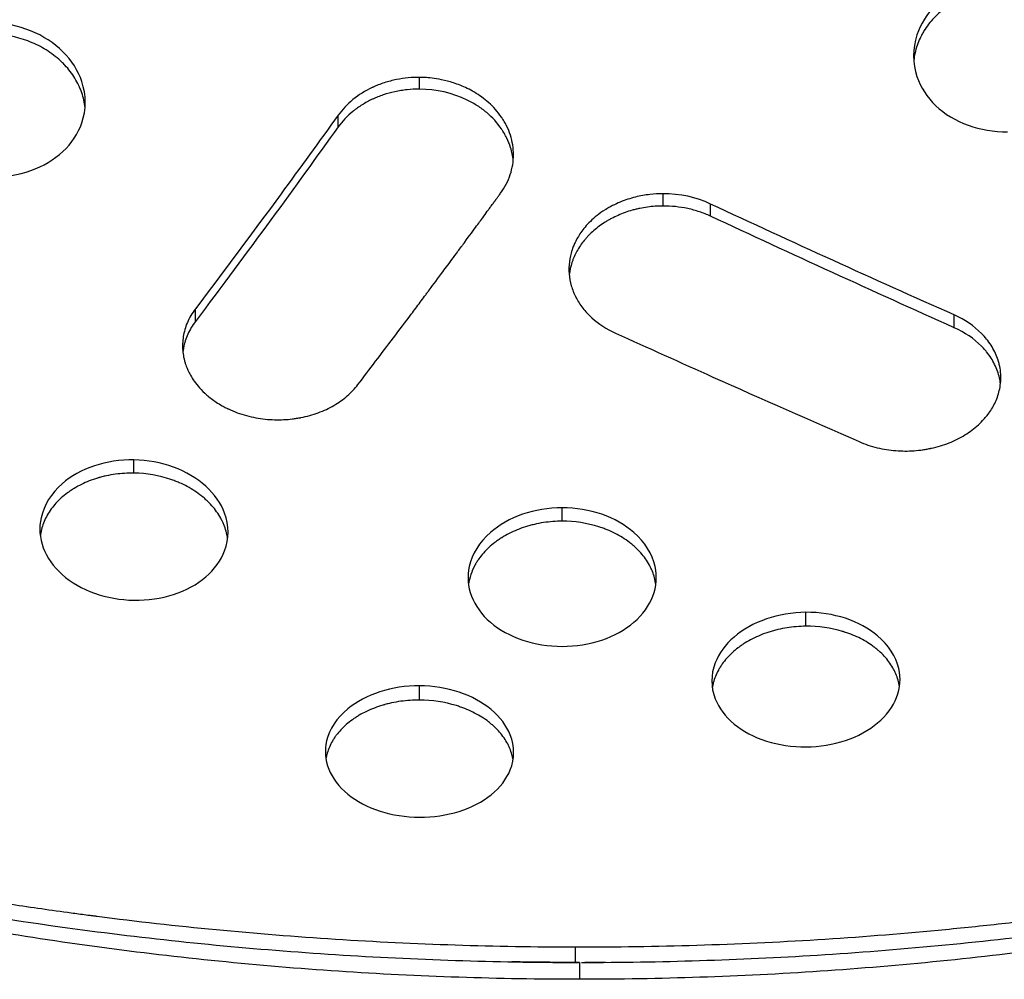
# Model space of a CAD drawing. Units: millimetres. Extents: x -6842 to 5397, y -4990 to 5153.
# Drawn here: x 3213 to 3396, y -1684 to -1506 of the extents above; entities that cross this region are included whole.
import ezdxf

# ---------------------------------------------------------------- set-up
doc = ezdxf.new("R2010")
doc.units = ezdxf.units.MM
doc.header["$LTSCALE"] = 20
doc.layers.add('2d', color=230, linetype='Continuous')

msp = doc.modelspace()

# ---------------------------------------------------------------- linework, layer by layer
at = {"layer": '2d'}
msp.add_line((3234.12, -1590.05), (3234.12, -1587.59), dxfattribs=at)
for points, knots in [([(3396.54, -1497.7), (3394.02, -1497.74), (3388.96, -1498.75), (3382.75, -1502.8), (3378.83, -1509.04), (3378.85, -1516.04), (3382.77, -1522.05), (3388.92, -1525.81), (3394, -1526.65), (3396.55, -1526.61)], [0, 0, 0, 0, 0.135941, 0.272051, 0.409648, 0.583879, 0.723762, 0.862698, 1, 1, 1, 1]), ([(3396.54, -1499.75), (3395.36, -1499.76), (3394.2, -1499.88), (3391.94, -1500.3), (3390.83, -1500.61), (3388.66, -1501.41), (3387.64, -1501.89), (3386.21, -1502.73), (3385.52, -1503.18), (3384.75, -1503.75), (3384.38, -1504.05), (3384.23, -1504.19), (3384.12, -1504.27), (3384.07, -1504.32), (3383.21, -1505.07), (3382.49, -1505.83), (3381.56, -1507.04), (3381.12, -1507.67), (3380.68, -1508.43), (3380.48, -1508.82), (3380.39, -1508.99), (3380.34, -1509.11), (3380.31, -1509.16), (3379.86, -1510.12), (3379.54, -1511.03), (3379.23, -1512.42), (3379.15, -1512.93), (3379.1, -1513.45), (3379.09, -1513.49)], [0, 0, 0, 0, 0.0625, 0.0625, 0.125, 0.125, 0.1875, 0.1875, 0.21875, 0.234375, 0.2421875, 0.2460938, 0.2460938, 0.25, 0.25, 0.3125, 0.3125, 0.34375, 0.359375, 0.3671875, 0.3710938, 0.3710938, 0.375, 0.375, 0.4375, 0.4375, 0.46875, 0.4719013, 0.4719013, 0.4719013, 0.4719013]), ([(3207.58, -1534.98), (3210.13, -1535.04), (3215.21, -1534.23), (3221.35, -1530.57), (3225.25, -1524.66), (3225.29, -1517.73), (3221.37, -1511.5), (3215.14, -1507.44), (3210.08, -1506.41), (3207.57, -1506.34)], [0, 0, 0, 0, 0.13767, 0.277397, 0.417923, 0.592065, 0.728992, 0.864372, 1, 1, 1, 1]), ([(3225.02, -1522.17), (3224.97, -1521.69), (3224.9, -1521.21), (3224.69, -1520.27), (3224.57, -1519.82), (3224.33, -1519.13), (3224.21, -1518.8), (3224.04, -1518.4), (3223.96, -1518.23), (3223.91, -1518.12), (3223.89, -1518.07), (3223.43, -1517.1), (3222.9, -1516.23), (3221.97, -1515.01), (3221.47, -1514.42), (3220.82, -1513.77), (3220.53, -1513.49), (3220.33, -1513.31), (3220.23, -1513.22), (3219.3, -1512.41), (3218.41, -1511.77), (3216.97, -1510.92), (3216.48, -1510.66), (3215.45, -1510.17), (3214.92, -1509.94), (3212.2, -1508.93), (3209.93, -1508.49), (3207.57, -1508.43)], [0.530175, 0.530175, 0.530175, 0.530175, 0.5625, 0.5625, 0.59375, 0.59375, 0.609375, 0.6171875, 0.6210938, 0.6210938, 0.625, 0.625, 0.6875, 0.6875, 0.71875, 0.734375, 0.7421875, 0.7421875, 0.75, 0.75, 0.8125, 0.8125, 0.84375, 0.84375, 0.875, 0.875, 1, 1, 1, 1]), ([(3287.18, -1516.51), (3285.84, -1516.5), (3284.4, -1516.63), (3282.17, -1517.08), (3281.42, -1517.27), (3280.29, -1517.64), (3279.91, -1517.77), (3279.35, -1518), (3279.07, -1518.11), (3278.74, -1518.25), (3278.58, -1518.33), (3278.5, -1518.37), (3278.47, -1518.38), (3278.44, -1518.39), (3278.43, -1518.4), (3277.1, -1519.02), (3275.89, -1519.78), (3273.76, -1521.51), (3272.83, -1522.49), (3272.08, -1523.54)], [0, 0, 0, 0, 0.25, 0.25, 0.375, 0.375, 0.4375, 0.4375, 0.46875, 0.484375, 0.492187, 0.496094, 0.498047, 0.498047, 0.5, 0.5, 0.75, 0.75, 1, 1, 1, 1]), ([(3302.29, -1538.02), (3303.08, -1536.94), (3303.68, -1535.77), (3304.48, -1533.37), (3304.68, -1532.13), (3304.68, -1529.67), (3304.49, -1528.44), (3303.92, -1526.67), (3303.68, -1526.09), (3303.26, -1525.24), (3303.11, -1524.96), (3302.87, -1524.55), (3302.79, -1524.42), (3302.66, -1524.22), (3302.59, -1524.11), (3302.52, -1524), (3302.48, -1523.94), (3302.46, -1523.91), (3302.45, -1523.9), (3302.44, -1523.89), (3302.44, -1523.89), (3302.44, -1523.88), (3302.44, -1523.88), (3301.74, -1522.87), (3300.93, -1521.98), (3299.22, -1520.45), (3298.32, -1519.8), (3296.53, -1518.74), (3295.64, -1518.32), (3293.94, -1517.64), (3293.13, -1517.39), (3291.65, -1517), (3290.97, -1516.87), (3289.78, -1516.68), (3289.25, -1516.62), (3288.38, -1516.55), (3288.02, -1516.53), (3287.47, -1516.51), (3287.29, -1516.51), (3287.18, -1516.51)], [0, 0, 0, 0, 0.125, 0.125, 0.25, 0.25, 0.375, 0.375, 0.4375, 0.4375, 0.46875, 0.46875, 0.484375, 0.484375, 0.492187, 0.496094, 0.498047, 0.499023, 0.499512, 0.499756, 0.499878, 0.499878, 0.5, 0.5, 0.5625, 0.5625, 0.625, 0.625, 0.6875, 0.6875, 0.75, 0.75, 0.8125, 0.8125, 0.875, 0.875, 0.9375, 0.9375, 1, 1, 1, 1]), ([(3287.18, -1518.7), (3286.41, -1518.7), (3285.65, -1518.74), (3284.51, -1518.85), (3283.95, -1518.93), (3283.38, -1519.03), (3283.01, -1519.1), (3282.82, -1519.13), (3281.9, -1519.33), (3281.18, -1519.53), (3280.13, -1519.88), (3279.61, -1520.08), (3279.1, -1520.29), (3278.76, -1520.43), (3278.59, -1520.51), (3277.77, -1520.9), (3277.14, -1521.24), (3276.24, -1521.8), (3275.81, -1522.09), (3275.39, -1522.4), (3275.11, -1522.61), (3274.97, -1522.71), (3273.77, -1523.69), (3272.85, -1524.65), (3272.08, -1525.71)], [0, 0, 0, 0, 0.125, 0.125, 0.1875, 0.21875, 0.21875, 0.25, 0.25, 0.375, 0.375, 0.4375, 0.46875, 0.46875, 0.5, 0.5, 0.625, 0.625, 0.6875, 0.71875, 0.71875, 0.75, 0.75, 1, 1, 1, 1]), ([(3304.63, -1531.96), (3304.55, -1531.14), (3304.39, -1530.33), (3303.96, -1528.95), (3303.73, -1528.36), (3303.3, -1527.5), (3303.07, -1527.07), (3302.81, -1526.65), (3302.63, -1526.37), (3302.54, -1526.23), (3301.68, -1524.96), (3300.76, -1523.95), (3299.17, -1522.61), (3298.6, -1522.19), (3297.69, -1521.61), (3297.23, -1521.33), (3296.74, -1521.07), (3296.41, -1520.89), (3296.24, -1520.81), (3293.33, -1519.39), (3290.37, -1518.71), (3287.18, -1518.7)], [0.2919299, 0.2919299, 0.2919299, 0.2919299, 0.375, 0.375, 0.4375, 0.4375, 0.46875, 0.484375, 0.484375, 0.5, 0.5, 0.625, 0.625, 0.6875, 0.6875, 0.71875, 0.734375, 0.734375, 0.75, 0.75, 1, 1, 1, 1]), ([(3272.08, -1523.54), (3268.54, -1528.46), (3259.66, -1540.68), (3250.84, -1552.51), (3245.55, -1559.51)], [0, 0, 0, 0, 0.398533, 1, 1, 1, 1]), ([(3272.08, -1525.71), (3268.16, -1531.17), (3263.99, -1536.94), (3255.15, -1549), (3250.48, -1555.29), (3245.56, -1561.84)], [0, 0, 0, 0, 0.5, 0.5, 0.999816, 0.999816, 0.999816, 0.999816]), ([(3275.76, -1573.6), (3277.95, -1570.72), (3281.26, -1566.37), (3285.12, -1561.24), (3287.05, -1558.67), (3288.01, -1557.37), (3288.5, -1556.73), (3288.74, -1556.4), (3288.86, -1556.24), (3288.92, -1556.16), (3288.95, -1556.12), (3288.97, -1556.1), (3288.97, -1556.09), (3288.98, -1556.08), (3288.98, -1556.08), (3288.98, -1556.08), (3289.44, -1555.47), (3290.22, -1554.42), (3291.88, -1552.18), (3292.51, -1551.33), (3293.59, -1549.88), (3293.96, -1549.37), (3294.56, -1548.55), (3294.87, -1548.14), (3295.24, -1547.64), (3295.43, -1547.38), (3295.53, -1547.25), (3295.57, -1547.19), (3295.59, -1547.16), (3295.61, -1547.14), (3296.54, -1545.87), (3297.27, -1544.87), (3298.11, -1543.74), (3298.34, -1543.42), (3298.62, -1543.04), (3298.74, -1542.87), (3298.86, -1542.72), (3298.91, -1542.65), (3298.93, -1542.62), (3298.94, -1542.6), (3298.94, -1542.59), (3298.95, -1542.59), (3298.95, -1542.59), (3298.95, -1542.59), (3298.95, -1542.59), (3299.25, -1542.18), (3299.68, -1541.58), (3300.16, -1540.93), (3300.39, -1540.62), (3300.5, -1540.46), (3300.56, -1540.38), (3300.58, -1540.35), (3300.6, -1540.33), (3300.61, -1540.32), (3300.76, -1540.11), (3300.97, -1539.82), (3301.21, -1539.49), (3301.33, -1539.33), (3301.38, -1539.26), (3301.42, -1539.21), (3301.43, -1539.19), (3301.52, -1539.07), (3301.63, -1538.93), (3301.73, -1538.78), (3301.8, -1538.69), (3301.83, -1538.64), (3302.01, -1538.4), (3302.14, -1538.21), (3302.29, -1538.02)], [0, 0, 0, 0, 0.25, 0.375, 0.4375, 0.46875, 0.484375, 0.492188, 0.496094, 0.498047, 0.499023, 0.499512, 0.499756, 0.499878, 0.499878, 0.5, 0.5, 0.625, 0.625, 0.6875, 0.6875, 0.71875, 0.71875, 0.734375, 0.742188, 0.746094, 0.748047, 0.749023, 0.749023, 0.75, 0.75, 0.8125, 0.8125, 0.84375, 0.84375, 0.859375, 0.867188, 0.871094, 0.873047, 0.874023, 0.874512, 0.874756, 0.874878, 0.874878, 0.875, 0.875, 0.90625, 0.921875, 0.929688, 0.933594, 0.935547, 0.936523, 0.936523, 0.9375, 0.9375, 0.953125, 0.960938, 0.964844, 0.966797, 0.966797, 0.96875, 0.96875, 0.976563, 0.980469, 0.980469, 0.984375, 0.984375, 1, 1, 1, 1]), ([(3332.49, -1538.12), (3331.71, -1538.12), (3330.89, -1538.16), (3329.17, -1538.37), (3328.26, -1538.52), (3326.41, -1538.99), (3325.47, -1539.29), (3324.05, -1539.88), (3323.57, -1540.1), (3322.87, -1540.46), (3322.64, -1540.58), (3322.29, -1540.78), (3322.18, -1540.85), (3322, -1540.95), (3321.92, -1541), (3321.82, -1541.06), (3321.77, -1541.09), (3321.75, -1541.11), (3321.73, -1541.11), (3321.73, -1541.12), (3320.63, -1541.81), (3319.73, -1542.54), (3318.25, -1543.98), (3317.67, -1544.68), (3316.75, -1546.01), (3316.4, -1546.63), (3316.01, -1547.45), (3315.9, -1547.71), (3315.75, -1548.07), (3315.71, -1548.19), (3315.65, -1548.36), (3315.62, -1548.44), (3315.59, -1548.53), (3315.57, -1548.58), (3315.57, -1548.6), (3315.56, -1548.61), (3315.56, -1548.61), (3315.56, -1548.62), (3315.56, -1548.62), (3315.1, -1550.02), (3314.91, -1551.5), (3315.08, -1553.73), (3315.21, -1554.48), (3315.53, -1555.58), (3315.65, -1555.95), (3315.87, -1556.49), (3315.99, -1556.76), (3316.14, -1557.08), (3316.2, -1557.21), (3316.25, -1557.3), (3316.27, -1557.35), (3316.65, -1558.08), (3317.08, -1558.74), (3318.07, -1560.01), (3318.63, -1560.62), (3320.5, -1562.31), (3321.98, -1563.28), (3323.64, -1564.02)], [0, 0, 0, 0, 0.0625, 0.0625, 0.125, 0.125, 0.1875, 0.1875, 0.21875, 0.21875, 0.234375, 0.234375, 0.242187, 0.242187, 0.246094, 0.248047, 0.249023, 0.249512, 0.249512, 0.25, 0.25, 0.3125, 0.3125, 0.375, 0.375, 0.4375, 0.4375, 0.46875, 0.46875, 0.484375, 0.484375, 0.492187, 0.496094, 0.498047, 0.499023, 0.499512, 0.499756, 0.499756, 0.5, 0.5, 0.625, 0.625, 0.6875, 0.6875, 0.71875, 0.71875, 0.734375, 0.742187, 0.746094, 0.746094, 0.75, 0.75, 0.8125, 0.8125, 0.875, 0.875, 1, 1, 1, 1]), ([(3332.48, -1540.41), (3331.5, -1540.41), (3330.54, -1540.48), (3329.11, -1540.68), (3328.4, -1540.8), (3327.7, -1540.96), (3327.23, -1541.07), (3327, -1541.13), (3325.85, -1541.45), (3324.97, -1541.77), (3323.7, -1542.33), (3323.08, -1542.62), (3322.39, -1543.01), (3322.09, -1543.18), (3321.9, -1543.3), (3321.8, -1543.36), (3320.95, -1543.9), (3320.25, -1544.42), (3319.28, -1545.26), (3318.82, -1545.7), (3318.32, -1546.24), (3318.11, -1546.48), (3317.98, -1546.64), (3317.91, -1546.72), (3317.32, -1547.44), (3316.87, -1548.1), (3316.29, -1549.13), (3316.03, -1549.66), (3315.81, -1550.2), (3315.68, -1550.56), (3315.61, -1550.75), (3315.31, -1551.66), (3315.15, -1552.4), (3315.05, -1553.18), (3315.05, -1553.22), (3315.05, -1553.27)], [0, 0, 0, 0, 0.0625, 0.0625, 0.09375, 0.109375, 0.109375, 0.125, 0.125, 0.1875, 0.1875, 0.21875, 0.234375, 0.2421875, 0.2421875, 0.25, 0.25, 0.3125, 0.3125, 0.34375, 0.359375, 0.3671875, 0.3671875, 0.375, 0.375, 0.4375, 0.4375, 0.46875, 0.484375, 0.484375, 0.5, 0.5, 0.5625, 0.5625, 0.5661791, 0.5661791, 0.5661791, 0.5661791]), ([(3341.32, -1542.3), (3340.64, -1542), (3339.96, -1541.72), (3338.9, -1541.37), (3338.54, -1541.26), (3337.81, -1541.06), (3337.44, -1540.97), (3335.57, -1540.57), (3334.04, -1540.41), (3332.48, -1540.41)], [0, 0, 0, 0, 0.25, 0.25, 0.375, 0.375, 0.5, 0.5, 1, 1, 1, 1]), ([(3386.61, -1563.02), (3379.08, -1559.64), (3371.54, -1556.23), (3356.44, -1549.32), (3348.89, -1545.83), (3341.32, -1542.3)], [0.0001907, 0.0001907, 0.0001907, 0.0001907, 0.5, 0.5, 1, 1, 1, 1]), ([(3245.55, -1559.51), (3244.92, -1560.34), (3244.42, -1561.2), (3243.68, -1562.94), (3243.43, -1563.82), (3243.15, -1565.55), (3243.12, -1566.41), (3243.22, -1567.66), (3243.28, -1568.07), (3243.4, -1568.68), (3243.45, -1568.88), (3243.53, -1569.17), (3243.57, -1569.32), (3243.62, -1569.49), (3243.64, -1569.58), (3243.66, -1569.62), (3243.66, -1569.64), (3243.67, -1569.65), (3243.67, -1569.66), (3243.67, -1569.66), (3243.67, -1569.66), (3243.76, -1569.95), (3243.91, -1570.38), (3244.42, -1571.5), (3244.78, -1572.19), (3245.61, -1573.37), (3245.93, -1573.78), (3246.7, -1574.64), (3247.15, -1575.08), (3248.18, -1575.98), (3248.76, -1576.43), (3249.76, -1577.09), (3250.12, -1577.3), (3250.68, -1577.62), (3250.87, -1577.72), (3251.16, -1577.88), (3251.31, -1577.95), (3251.49, -1578.04), (3251.58, -1578.08), (3251.63, -1578.1), (3251.65, -1578.12), (3251.66, -1578.12), (3251.67, -1578.12), (3251.67, -1578.12), (3252.76, -1578.64), (3253.9, -1579.05), (3256.21, -1579.68), (3257.38, -1579.89), (3259.69, -1580.13), (3260.84, -1580.16), (3262.5, -1580.08), (3263.04, -1580.04), (3263.84, -1579.94), (3264.11, -1579.9), (3264.5, -1579.84), (3264.7, -1579.81), (3264.92, -1579.77), (3265.03, -1579.75), (3265.08, -1579.74), (3265.11, -1579.73), (3265.13, -1579.73), (3266.27, -1579.51), (3267.35, -1579.21), (3269.42, -1578.44), (3270.39, -1577.98), (3272.2, -1576.93), (3273.04, -1576.34), (3274.53, -1575.04), (3275.2, -1574.34), (3275.76, -1573.6)], [0, 0, 0, 0, 0.0625, 0.0625, 0.125, 0.125, 0.1875, 0.1875, 0.21875, 0.21875, 0.234375, 0.234375, 0.242188, 0.246094, 0.248047, 0.249023, 0.249512, 0.249756, 0.249878, 0.249878, 0.25, 0.25, 0.3125, 0.3125, 0.375, 0.375, 0.40625, 0.40625, 0.4375, 0.4375, 0.46875, 0.46875, 0.484375, 0.484375, 0.492188, 0.492188, 0.496094, 0.498047, 0.499023, 0.499512, 0.499756, 0.499878, 0.499878, 0.5, 0.5, 0.5625, 0.5625, 0.625, 0.625, 0.6875, 0.6875, 0.71875, 0.71875, 0.734375, 0.734375, 0.742188, 0.746094, 0.748047, 0.749023, 0.749023, 0.75, 0.75, 0.8125, 0.8125, 0.875, 0.875, 0.9375, 0.9375, 1, 1, 1, 1]), ([(3368.94, -1584.19), (3370.01, -1584.67), (3371.14, -1585.05), (3373.43, -1585.6), (3374.6, -1585.78), (3376.9, -1585.96), (3378.05, -1585.96), (3379.71, -1585.84), (3380.26, -1585.78), (3381.06, -1585.67), (3381.33, -1585.62), (3381.72, -1585.55), (3381.92, -1585.51), (3382.14, -1585.47), (3382.26, -1585.44), (3382.31, -1585.43), (3382.34, -1585.43), (3382.35, -1585.42), (3383.5, -1585.17), (3384.61, -1584.84), (3386.7, -1584.01), (3387.69, -1583.51), (3389.52, -1582.39), (3390.36, -1581.76), (3391.48, -1580.74), (3391.83, -1580.38), (3392.32, -1579.83), (3392.56, -1579.56), (3392.82, -1579.23), (3392.94, -1579.06), (3393.01, -1578.97), (3393.04, -1578.93), (3393.05, -1578.91), (3393.06, -1578.9), (3393.06, -1578.89), (3393.52, -1578.26), (3393.94, -1577.57), (3394.63, -1576.06), (3394.9, -1575.25), (3395.25, -1573.52), (3395.33, -1572.6), (3395.24, -1571.18), (3395.18, -1570.69), (3395.03, -1569.96), (3394.97, -1569.71), (3394.87, -1569.34), (3394.82, -1569.16), (3394.75, -1568.94), (3394.71, -1568.83), (3394.69, -1568.78), (3394.68, -1568.76), (3394.68, -1568.74), (3394.67, -1568.73), (3394.37, -1567.88), (3393.97, -1567.07), (3392.97, -1565.51), (3392.37, -1564.77), (3390.32, -1562.71), (3388.61, -1561.53), (3386.64, -1560.66)], [0, 0, 0, 0, 0.0625, 0.0625, 0.125, 0.125, 0.1875, 0.1875, 0.21875, 0.21875, 0.234375, 0.234375, 0.242188, 0.246094, 0.248047, 0.249023, 0.249023, 0.25, 0.25, 0.3125, 0.3125, 0.375, 0.375, 0.4375, 0.4375, 0.46875, 0.46875, 0.484375, 0.492188, 0.496094, 0.498047, 0.499023, 0.499512, 0.499512, 0.5, 0.5, 0.5625, 0.5625, 0.625, 0.625, 0.6875, 0.6875, 0.71875, 0.71875, 0.734375, 0.734375, 0.742187, 0.746094, 0.748047, 0.749023, 0.749512, 0.749512, 0.75, 0.75, 0.8125, 0.8125, 0.875, 0.875, 1, 1, 1, 1]), ([(3245.56, -1561.85), (3244.99, -1562.61), (3244.51, -1563.4), (3243.96, -1564.63), (3243.8, -1565.05), (3243.53, -1565.89), (3243.42, -1566.32), (3243.29, -1567.02), (3243.25, -1567.28), (3243.22, -1567.54)], [0, 0, 0, 0, 0.0625, 0.0625, 0.09375, 0.09375, 0.125, 0.125, 0.1434711, 0.1434711, 0.1434711, 0.1434711]), ([(3395.22, -1573.47), (3395.18, -1573.1), (3395.12, -1572.73), (3394.94, -1571.94), (3394.81, -1571.51), (3394.36, -1570.24), (3393.96, -1569.43), (3393.22, -1568.28), (3392.81, -1567.71), (3392.27, -1567.08), (3392.02, -1566.81), (3391.86, -1566.64), (3391.77, -1566.55), (3390.29, -1565.06), (3388.6, -1563.92), (3386.62, -1563.02)], [0.6920283, 0.6920283, 0.6920283, 0.6920283, 0.71875, 0.71875, 0.75, 0.75, 0.8125, 0.8125, 0.84375, 0.859375, 0.8671875, 0.8671875, 0.875, 0.875, 1, 1, 1, 1]), ([(3323.64, -1564.02), (3329.69, -1566.76), (3344.84, -1573.61), (3359.91, -1580.25), (3368.94, -1584.19)], [0, 0, 0, 0, 0.398856, 1, 1, 1, 1]), ([(3234.12, -1587.59), (3231.57, -1587.55), (3226.47, -1588.33), (3219.82, -1592.06), (3216.28, -1597.74), (3216.71, -1603.98), (3220.32, -1609.13), (3226.54, -1612.73), (3231.61, -1613.62), (3234.13, -1613.66)], [0, 0, 0, 0, 0.136864, 0.276463, 0.452868, 0.592741, 0.730001, 0.865129, 1, 1, 1, 1]), ([(3234.13, -1613.66), (3236.68, -1613.7), (3241.78, -1612.95), (3247.92, -1609.58), (3251.81, -1604.18), (3251.84, -1597.89), (3247.93, -1592.24), (3241.72, -1588.56), (3236.64, -1587.63), (3234.12, -1587.59)], [0, 0, 0, 0, 0.13662, 0.275684, 0.416401, 0.591765, 0.72962, 0.865121, 1, 1, 1, 1]), ([(3234.12, -1590.05), (3232.95, -1590.03), (3231.8, -1590.1), (3230.11, -1590.33), (3229.55, -1590.43), (3228.72, -1590.61), (3228.31, -1590.7), (3227.83, -1590.83), (3227.63, -1590.89), (3227.49, -1590.93), (3227.42, -1590.95), (3226.3, -1591.29), (3225.3, -1591.68), (3223.9, -1592.37), (3223.44, -1592.62), (3222.79, -1593.01), (3222.47, -1593.22), (3222.1, -1593.47), (3221.95, -1593.58), (3221.84, -1593.66), (3221.79, -1593.69), (3220.94, -1594.32), (3220.23, -1594.96), (3219.3, -1595.99), (3219.01, -1596.34), (3218.48, -1597.08), (3218.23, -1597.46), (3217.57, -1598.63), (3217.23, -1599.42), (3216.89, -1600.64), (3216.78, -1601.12), (3216.72, -1601.6), (3216.71, -1601.67)], [0, 0, 0, 0, 0.0625, 0.0625, 0.09375, 0.09375, 0.109375, 0.1171875, 0.1210937, 0.1210937, 0.125, 0.125, 0.1875, 0.1875, 0.21875, 0.21875, 0.234375, 0.2421875, 0.2460937, 0.2460937, 0.25, 0.25, 0.3125, 0.3125, 0.34375, 0.34375, 0.375, 0.375, 0.4375, 0.4375, 0.46875, 0.4736604, 0.4736604, 0.4736604, 0.4736604]), ([(3251.54, -1602.23), (3251.49, -1601.87), (3251.43, -1601.51), (3251.24, -1600.74), (3251.11, -1600.33), (3250.88, -1599.72), (3250.75, -1599.41), (3250.59, -1599.06), (3250.51, -1598.9), (3250.46, -1598.8), (3250.44, -1598.75), (3249.98, -1597.88), (3249.46, -1597.1), (3248.53, -1596), (3248.2, -1595.64), (3247.67, -1595.13), (3247.39, -1594.87), (3247.06, -1594.58), (3246.91, -1594.46), (3246.81, -1594.38), (3246.76, -1594.34), (3245.88, -1593.64), (3244.99, -1593.06), (3243.56, -1592.29), (3243.06, -1592.05), (3242.3, -1591.72), (3242.04, -1591.61), (3241.51, -1591.41), (3241.24, -1591.32), (3238.78, -1590.48), (3236.5, -1590.09), (3234.12, -1590.05)], [0.5359091, 0.5359091, 0.5359091, 0.5359091, 0.5625, 0.5625, 0.59375, 0.59375, 0.609375, 0.6171875, 0.6210938, 0.6210938, 0.625, 0.625, 0.6875, 0.6875, 0.71875, 0.71875, 0.734375, 0.7421875, 0.7460938, 0.7460938, 0.75, 0.75, 0.8125, 0.8125, 0.84375, 0.84375, 0.859375, 0.859375, 0.875, 0.875, 1, 1, 1, 1]), ([(3313.73, -1596.48), (3311.2, -1596.48), (3306.1, -1597.33), (3299.4, -1601.16), (3295.88, -1606.87), (3296.34, -1613), (3299.94, -1618), (3306.11, -1621.43), (3311.2, -1622.24), (3313.74, -1622.24)], [0, 0, 0, 0, 0.1355, 0.272753, 0.447317, 0.587833, 0.72721, 0.864451, 1, 1, 1, 1]), ([(3313.74, -1622.24), (3316.27, -1622.24), (3321.37, -1621.42), (3327.54, -1617.99), (3331.14, -1612.98), (3331.59, -1606.85), (3328.06, -1601.15), (3321.37, -1597.33), (3316.27, -1596.48), (3313.73, -1596.48)], [0, 0, 0, 0, 0.135491, 0.272591, 0.411827, 0.552293, 0.726981, 0.864404, 1, 1, 1, 1]), ([(3313.73, -1598.98), (3312.55, -1598.98), (3311.39, -1599.07), (3309.68, -1599.33), (3309.12, -1599.44), (3308.28, -1599.64), (3307.87, -1599.74), (3307.45, -1599.86), (3307.18, -1599.94), (3307.04, -1599.98), (3305.83, -1600.37), (3304.82, -1600.78), (3303.4, -1601.51), (3302.71, -1601.9), (3301.95, -1602.4), (3301.59, -1602.66), (3301.43, -1602.77), (3301.33, -1602.85), (3301.27, -1602.89), (3300.42, -1603.54), (3299.71, -1604.2), (3298.79, -1605.25), (3298.5, -1605.62), (3298.11, -1606.18), (3297.92, -1606.47), (3297.71, -1606.81), (3297.63, -1606.95), (3297.57, -1607.05), (3297.54, -1607.1), (3296.89, -1608.31), (3296.49, -1609.5), (3296.32, -1610.72)], [0, 0, 0, 0, 0.0625, 0.0625, 0.09375, 0.09375, 0.109375, 0.1171875, 0.1171875, 0.125, 0.125, 0.1875, 0.1875, 0.21875, 0.234375, 0.2421875, 0.2460937, 0.2460937, 0.25, 0.25, 0.3125, 0.3125, 0.34375, 0.34375, 0.359375, 0.3671875, 0.3710937, 0.3710937, 0.375, 0.375, 0.4672933, 0.4672933, 0.4672933, 0.4672933]), ([(3331.15, -1610.73), (3331.09, -1610.32), (3331.01, -1609.92), (3330.8, -1609.11), (3330.6, -1608.51), (3330.29, -1607.81), (3330.15, -1607.52), (3330.05, -1607.32), (3330, -1607.22), (3329.51, -1606.33), (3328.98, -1605.58), (3328.05, -1604.53), (3327.55, -1604.02), (3326.91, -1603.45), (3326.57, -1603.18), (3326.43, -1603.06), (3326.33, -1602.99), (3326.28, -1602.95), (3325.41, -1602.29), (3324.53, -1601.73), (3323.11, -1601.01), (3322.37, -1600.67), (3321.48, -1600.33), (3321.08, -1600.19), (3320.82, -1600.1), (3320.68, -1600.06), (3318.37, -1599.33), (3316.1, -1598.98), (3313.73, -1598.98)], [0.531712, 0.531712, 0.531712, 0.531712, 0.5625, 0.5625, 0.59375, 0.609375, 0.6171875, 0.6171875, 0.625, 0.625, 0.6875, 0.6875, 0.71875, 0.734375, 0.7421875, 0.7460938, 0.7460938, 0.75, 0.75, 0.8125, 0.8125, 0.84375, 0.859375, 0.8671875, 0.8671875, 0.875, 0.875, 1, 1, 1, 1]), ([(3359.04, -1615.91), (3356.51, -1615.93), (3351.42, -1616.8), (3345.22, -1620.29), (3341.33, -1625.67), (3341.35, -1631.68), (3345.24, -1636.89), (3351.4, -1640.17), (3356.5, -1640.93), (3359.05, -1640.91)], [0, 0, 0, 0, 0.134703, 0.270771, 0.40956, 0.585731, 0.726197, 0.864312, 1, 1, 1, 1]), ([(3359.05, -1640.91), (3361.57, -1640.89), (3366.66, -1640.07), (3372.86, -1636.68), (3376.45, -1631.78), (3376.89, -1625.82), (3373.36, -1620.33), (3366.69, -1616.68), (3361.58, -1615.89), (3359.04, -1615.91)], [0, 0, 0, 0, 0.134772, 0.270722, 0.409184, 0.549794, 0.725705, 0.864127, 1, 1, 1, 1]), ([(3359.04, -1618.5), (3357.84, -1618.51), (3356.68, -1618.61), (3354.96, -1618.88), (3354.4, -1618.99), (3353.56, -1619.19), (3353.14, -1619.3), (3352.73, -1619.41), (3352.45, -1619.5), (3352.31, -1619.54), (3351.09, -1619.93), (3350.07, -1620.34), (3348.65, -1621.07), (3348.19, -1621.33), (3347.52, -1621.74), (3347.19, -1621.96), (3346.82, -1622.22), (3346.67, -1622.33), (3346.56, -1622.41), (3346.51, -1622.45), (3345.66, -1623.09), (3344.95, -1623.74), (3344.03, -1624.79), (3343.6, -1625.32), (3343.17, -1625.98), (3342.96, -1626.32), (3342.88, -1626.46), (3342.82, -1626.56), (3342.8, -1626.61), (3342.35, -1627.42), (3342.04, -1628.2), (3341.75, -1629.3), (3341.69, -1629.62), (3341.64, -1629.94)], [0, 0, 0, 0, 0.0625, 0.0625, 0.09375, 0.09375, 0.109375, 0.1171875, 0.1171875, 0.125, 0.125, 0.1875, 0.1875, 0.21875, 0.21875, 0.234375, 0.2421875, 0.2460937, 0.2460937, 0.25, 0.25, 0.3125, 0.3125, 0.34375, 0.359375, 0.3671875, 0.3710937, 0.3710937, 0.375, 0.375, 0.4375, 0.4375, 0.462301, 0.462301, 0.462301, 0.462301]), ([(3376.44, -1629.7), (3376.38, -1629.3), (3376.3, -1628.9), (3376.08, -1628.12), (3375.87, -1627.54), (3375.56, -1626.87), (3375.41, -1626.59), (3375.31, -1626.4), (3375.26, -1626.31), (3374.76, -1625.45), (3374.24, -1624.74), (3373.31, -1623.73), (3372.81, -1623.24), (3372.17, -1622.71), (3371.84, -1622.45), (3371.69, -1622.34), (3371.59, -1622.26), (3371.54, -1622.23), (3370.68, -1621.6), (3369.8, -1621.07), (3368.39, -1620.39), (3367.66, -1620.07), (3366.76, -1619.75), (3366.31, -1619.59), (3366.11, -1619.53), (3365.98, -1619.49), (3365.91, -1619.47), (3363.67, -1618.8), (3361.4, -1618.48), (3359.04, -1618.5)], [0.5312294, 0.5312294, 0.5312294, 0.5312294, 0.5625, 0.5625, 0.59375, 0.609375, 0.6171875, 0.6171875, 0.625, 0.625, 0.6875, 0.6875, 0.71875, 0.734375, 0.7421875, 0.7460938, 0.7460938, 0.75, 0.75, 0.8125, 0.8125, 0.84375, 0.859375, 0.8671875, 0.8710937, 0.8710937, 0.875, 0.875, 1, 1, 1, 1]), ([(3287.21, -1629.56), (3284.66, -1629.55), (3279.55, -1630.34), (3272.87, -1633.93), (3269.36, -1639.3), (3269.8, -1645.12), (3273.4, -1649.89), (3279.59, -1653.19), (3284.68, -1653.98), (3287.21, -1653.99)], [0, 0, 0, 0, 0.135397, 0.273411, 0.449304, 0.590231, 0.729099, 0.86531, 1, 1, 1, 1]), ([(3287.21, -1653.99), (3289.76, -1654), (3294.86, -1653.25), (3301.02, -1650.01), (3304.91, -1644.9), (3304.92, -1639.02), (3301.02, -1633.79), (3294.84, -1630.41), (3289.74, -1629.58), (3287.21, -1629.56)], [0, 0, 0, 0, 0.135211, 0.272631, 0.412612, 0.589015, 0.728553, 0.865252, 1, 1, 1, 1]), ([(3287.2, -1632.22), (3286.02, -1632.21), (3284.86, -1632.29), (3283.15, -1632.52), (3282.59, -1632.62), (3281.75, -1632.81), (3281.33, -1632.9), (3280.85, -1633.03), (3280.65, -1633.09), (3280.51, -1633.13), (3280.44, -1633.15), (3279.3, -1633.49), (3278.3, -1633.87), (3276.88, -1634.55), (3276.43, -1634.79), (3275.77, -1635.18), (3275.44, -1635.38), (3275.08, -1635.62), (3274.92, -1635.73), (3274.82, -1635.8), (3274.77, -1635.84), (3273.92, -1636.45), (3273.21, -1637.06), (3272.29, -1638.05), (3271.86, -1638.56), (3271.42, -1639.18), (3271.25, -1639.45), (3271.13, -1639.64), (3271.07, -1639.73), (3270.59, -1640.56), (3270.27, -1641.31), (3269.95, -1642.42), (3269.87, -1642.77), (3269.82, -1643.12)], [0, 0, 0, 0, 0.0625, 0.0625, 0.09375, 0.09375, 0.109375, 0.1171875, 0.1210937, 0.1210937, 0.125, 0.125, 0.1875, 0.1875, 0.21875, 0.21875, 0.234375, 0.2421875, 0.2460937, 0.2460937, 0.25, 0.25, 0.3125, 0.3125, 0.34375, 0.359375, 0.3671875, 0.3671875, 0.375, 0.375, 0.4375, 0.4375, 0.4656567, 0.4656567, 0.4656567, 0.4656567]), ([(3304.6, -1643.29), (3304.55, -1642.97), (3304.48, -1642.66), (3304.29, -1641.96), (3304.09, -1641.39), (3303.79, -1640.73), (3303.63, -1640.4), (3303.55, -1640.26), (3303.5, -1640.17), (3303.47, -1640.12), (3303.02, -1639.32), (3302.49, -1638.6), (3301.57, -1637.6), (3301.08, -1637.11), (3300.44, -1636.57), (3300.1, -1636.3), (3299.96, -1636.19), (3299.86, -1636.12), (3299.81, -1636.08), (3298.94, -1635.44), (3298.06, -1634.91), (3296.63, -1634.21), (3296.14, -1633.99), (3295.38, -1633.69), (3294.99, -1633.55), (3294.6, -1633.42), (3294.33, -1633.33), (3294.2, -1633.29), (3291.87, -1632.57), (3289.59, -1632.23), (3287.2, -1632.22)], [0.5371075, 0.5371075, 0.5371075, 0.5371075, 0.5625, 0.5625, 0.59375, 0.609375, 0.6171875, 0.6210938, 0.6210938, 0.625, 0.625, 0.6875, 0.6875, 0.71875, 0.734375, 0.7421875, 0.7460938, 0.7460938, 0.75, 0.75, 0.8125, 0.8125, 0.84375, 0.84375, 0.859375, 0.8671875, 0.8671875, 0.875, 0.875, 1, 1, 1, 1]), ([(3140.82, -1655.51), (3147.85, -1657.37), (3154.91, -1659.12), (3169.13, -1662.39), (3176.29, -1663.91), (3190.7, -1666.72), (3197.95, -1668.01), (3208.9, -1669.78), (3212.56, -1670.34), (3218.07, -1671.14), (3220.83, -1671.53), (3224.06, -1671.96), (3225.68, -1672.17), (3226.37, -1672.26), (3226.83, -1672.32), (3227.06, -1672.35), (3234.64, -1673.33), (3242.01, -1674.15), (3256.77, -1675.56), (3264.17, -1676.16), (3278.99, -1677.11), (3286.42, -1677.47), (3301.3, -1677.95), (3308.75, -1678.07), (3316.21, -1678.08)], [0, 0, 0, 0, 0.125, 0.125, 0.25, 0.25, 0.375, 0.375, 0.4375, 0.4375, 0.46875, 0.484375, 0.492187, 0.496094, 0.496094, 0.5, 0.5, 0.625, 0.625, 0.75, 0.75, 0.875, 0.875, 1, 1, 1, 1]), ([(3140.83, -1658.31), (3168.92, -1665.81), (3197.91, -1671.47), (3234.63, -1676.2), (3241.99, -1677.02), (3256.77, -1678.44), (3264.18, -1679.03), (3286.43, -1680.46), (3301.32, -1680.95), (3316.21, -1680.97)], [0, 0, 0, 0, 0.5, 0.5, 0.625, 0.625, 0.75, 0.75, 1, 1, 1, 1]), ([(3316.21, -1678.08), (3323.74, -1678.09), (3331.26, -1677.98), (3346.27, -1677.52), (3353.76, -1677.18), (3368.71, -1676.25), (3376.17, -1675.66), (3387.34, -1674.61), (3391.06, -1674.23), (3396.63, -1673.61), (3399.42, -1673.29), (3402.66, -1672.9), (3404.29, -1672.7), (3404.98, -1672.61), (3405.45, -1672.56), (3405.68, -1672.53), (3413.37, -1671.55), (3420.79, -1670.49), (3435.52, -1668.13), (3442.83, -1666.84), (3457.36, -1664.03), (3464.57, -1662.5), (3476.33, -1659.82), (3480.89, -1658.72), (3485.43, -1657.58)], [0, 0, 0, 0, 0.125, 0.125, 0.25, 0.25, 0.375, 0.375, 0.4375, 0.4375, 0.46875, 0.484375, 0.4921875, 0.4960938, 0.4960938, 0.5, 0.5, 0.625, 0.625, 0.75, 0.75, 0.875, 0.875, 0.9548775, 0.9548775, 0.9548775, 0.9548775]), ([(3317.32, -1680.97), (3331.97, -1680.96), (3346.61, -1680.5), (3368.69, -1679.13), (3376.16, -1678.54), (3391.07, -1677.14), (3398.5, -1676.31), (3413.32, -1674.42), (3420.71, -1673.36), (3435.41, -1671.01), (3442.72, -1669.71), (3464.56, -1665.47), (3478.95, -1662.17), (3493.11, -1658.4)], [0.0062036, 0.0062036, 0.0062036, 0.0062036, 0.25, 0.25, 0.375, 0.375, 0.5, 0.5, 0.625, 0.625, 0.75, 0.75, 1, 1, 1, 1]), ([(3316.94, -1684.1), (3309.46, -1684.1), (3301.99, -1683.98), (3287.06, -1683.48), (3279.6, -1683.11), (3264.71, -1682.12), (3257.27, -1681.49), (3242.45, -1680), (3235.07, -1679.14), (3220.34, -1677.15), (3213.01, -1676.03), (3198.41, -1673.56), (3191.15, -1672.19), (3176.69, -1669.22), (3169.5, -1667.61), (3155.23, -1664.15), (3148.14, -1662.3), (3141.1, -1660.32)], [0, 0, 0, 0, 0.0224251, 0.0224251, 0.0448502, 0.0448502, 0.0672753, 0.0672753, 0.0897004, 0.0897004, 0.1121255, 0.1121255, 0.1345506, 0.1345506, 0.1569757, 0.1569757, 0.1794008, 0.1794008, 0.1794008, 0.1794008]), ([(3492.78, -1660.3), (3485.74, -1662.28), (3478.64, -1664.14), (3464.37, -1667.6), (3457.19, -1669.21), (3442.73, -1672.18), (3435.46, -1673.54), (3420.86, -1676.02), (3413.53, -1677.14), (3398.81, -1679.13), (3391.42, -1680), (3376.6, -1681.49), (3369.17, -1682.11), (3354.27, -1683.11), (3346.81, -1683.48), (3331.88, -1683.98), (3324.41, -1684.1), (3316.94, -1684.1)], [0, 0, 0, 0, 0.0224257, 0.0224257, 0.0448514, 0.0448514, 0.0672771, 0.0672771, 0.0897028, 0.0897028, 0.1121285, 0.1121285, 0.1345542, 0.1345542, 0.1569799, 0.1569799, 0.1794056, 0.1794056, 0.1794056, 0.1794056])]:
    msp.add_open_spline(points, degree=3, knots=knots, dxfattribs=at)
for points in [[(3287.18, -1518.7), (3287.18, -1517.97), (3287.18, -1517.24), (3287.18, -1516.51)], [(3272.08, -1525.71), (3272.08, -1524.99), (3272.08, -1524.27), (3272.08, -1523.54)], [(3332.48, -1540.41), (3332.48, -1539.65), (3332.48, -1538.88), (3332.49, -1538.12)], [(3341.34, -1540.04), (3338.69, -1538.79), (3335.59, -1538.12), (3332.49, -1538.12)], [(3332.49, -1538.12), (3332.49, -1538.12), (3332.49, -1538.12), (3332.49, -1538.12)], [(3341.32, -1542.3), (3341.32, -1541.55), (3341.33, -1540.79), (3341.34, -1540.04)], [(3386.64, -1560.66), (3371.61, -1553.99), (3356.51, -1547.12), (3341.34, -1540.04)], [(3341.34, -1540.04), (3341.34, -1540.04), (3341.34, -1540.04), (3341.34, -1540.04)], [(3245.56, -1561.85), (3245.55, -1561.07), (3245.55, -1560.29), (3245.55, -1559.51)], [(3386.62, -1563.02), (3386.63, -1562.23), (3386.63, -1561.45), (3386.64, -1560.66)], [(3313.73, -1598.98), (3313.73, -1598.15), (3313.73, -1597.32), (3313.73, -1596.48)], [(3313.73, -1596.48), (3313.73, -1596.48), (3313.73, -1596.48), (3313.73, -1596.48)], [(3359.04, -1618.5), (3359.04, -1617.64), (3359.04, -1616.78), (3359.04, -1615.91)], [(3359.04, -1615.91), (3359.04, -1615.91), (3359.04, -1615.91), (3359.04, -1615.91)], [(3287.2, -1632.22), (3287.2, -1631.33), (3287.21, -1630.45), (3287.21, -1629.57)], [(3287.21, -1629.57), (3287.21, -1629.57), (3287.21, -1629.56), (3287.21, -1629.56)], [(3316.21, -1680.97), (3316.21, -1680.01), (3316.21, -1679.04), (3316.21, -1678.08)], [(3316.94, -1680.97), (3312.74, -1680.97), (3308.55, -1680.93), (3304.36, -1680.86)], [(3316.21, -1680.97), (3316.39, -1680.97), (3316.58, -1680.97), (3316.77, -1680.97)], [(3316.94, -1680.97), (3316.94, -1682.01), (3316.94, -1683.05), (3316.94, -1684.1)], [(3321.79, -1680.95), (3320.51, -1680.96), (3319.23, -1680.97), (3317.94, -1680.97)]]:
    msp.add_open_spline(points, degree=3, dxfattribs=at)

doc.saveas('drawing.dxf')
